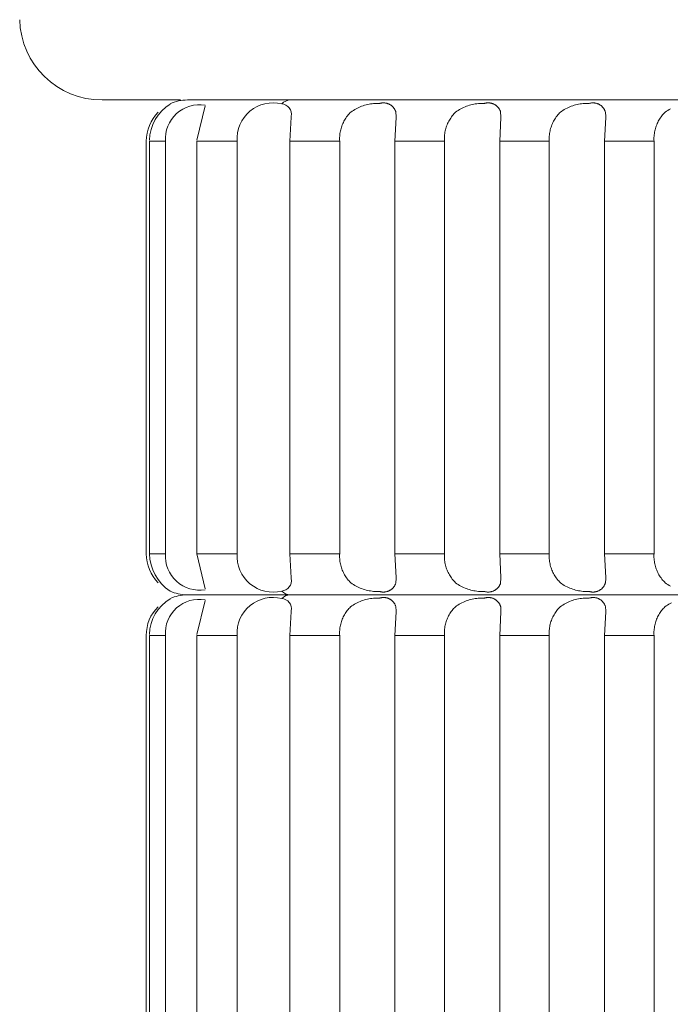
# Model space of a CAD drawing. Units: millimetres. Extents: x 12 to 408, y 12 to 285.
# Drawn here: x 190 to 196, y 96 to 106 of the extents above; entities that cross this region are included whole.
import ezdxf

# ---------------------------------------------------------------- set-up
doc = ezdxf.new("R2010")
doc.units = ezdxf.units.MM
doc.header["$MEASUREMENT"] = 0
doc.layers.add('Layer 1', color=7, linetype='Continuous', lineweight=0)

msp = doc.modelspace()

# ---------------------------------------------------------------- linework, layer by layer
at = {"layer": 'Layer 1', "color": 250, "lineweight": 0, "true_color": 0x231f20}
for p, q in [((190.6104, 105.3003), (190.4826, 105.3003)), ((190.6663, 105.3003), (190.6104, 105.3003)), ((190.6993, 105.3003), (190.6663, 105.3003)), ((190.7736, 105.3003), (190.6993, 105.3003)), ((190.8131, 105.3003), (190.7736, 105.3003)), ((190.9073, 105.3003), (190.8131, 105.3003)), ((190.9524, 105.3003), (190.9073, 105.3003)), ((191.0677, 105.3003), (190.9524, 105.3003)), ((191.1177, 105.3003), (191.0677, 105.3003)), ((191.2551, 105.3003), (191.1177, 105.3003)), ((192.3419, 105.3003), (191.3249, 105.3003)), ((192.7492, 105.3003), (192.3419, 105.3003)), ((192.9436, 105.3003), (192.7492, 105.3003)), ((193.6818, 105.3003), (192.9436, 105.3003)), ((193.1767, 105.2661), (193.1616, 105.265)), ((193.1918, 105.2667), (193.1767, 105.2661)), ((193.207, 105.2668), (193.1918, 105.2667)), ((193.2221, 105.2664), (193.207, 105.2668)), ((193.2263, 105.2676), (193.2221, 105.2664)), ((193.2305, 105.2687), (193.2263, 105.2676)), ((193.2348, 105.2696), (193.2305, 105.2687)), ((193.2391, 105.2704), (193.2348, 105.2696)), ((193.2434, 105.2711), (193.2391, 105.2704)), ((193.2478, 105.2715), (193.2434, 105.2711)), ((193.2521, 105.2718), (193.2478, 105.2715)), ((193.2565, 105.272), (193.2521, 105.2718)), ((193.2608, 105.272), (193.2565, 105.272)), ((193.2652, 105.2719), (193.2608, 105.272)), ((193.2696, 105.2716), (193.2652, 105.2719)), ((193.2739, 105.2712), (193.2696, 105.2716)), ((193.2783, 105.2706), (193.2739, 105.2712)), ((193.2826, 105.2699), (193.2783, 105.2706)), ((193.2868, 105.2691), (193.2826, 105.2699)), ((193.2911, 105.268), (193.2868, 105.2691)), ((193.2953, 105.2669), (193.2911, 105.268)), ((193.2996, 105.2656), (193.2953, 105.2669)), ((193.3036, 105.2641), (193.2996, 105.2656)), ((193.7056, 105.3003), (193.6818, 105.3003)), ((194.7658, 105.3003), (193.7056, 105.3003)), ((194.2108, 105.2661), (194.1958, 105.265)), ((194.226, 105.2667), (194.2108, 105.2661)), ((194.2411, 105.2668), (194.226, 105.2667)), ((194.2562, 105.2664), (194.2411, 105.2668)), ((194.2604, 105.2676), (194.2562, 105.2664)), ((194.2647, 105.2687), (194.2604, 105.2676)), ((194.2689, 105.2696), (194.2647, 105.2687)), ((194.2732, 105.2704), (194.2689, 105.2696)), ((194.2775, 105.2711), (194.2732, 105.2704)), ((194.2819, 105.2715), (194.2775, 105.2711)), ((194.2862, 105.2718), (194.2819, 105.2715)), ((194.2906, 105.272), (194.2862, 105.2718)), ((194.295, 105.272), (194.2906, 105.272)), ((194.2993, 105.2719), (194.295, 105.272)), ((194.3037, 105.2716), (194.2993, 105.2719)), ((194.308, 105.2712), (194.3037, 105.2716)), ((194.3124, 105.2706), (194.308, 105.2712)), ((194.3167, 105.2699), (194.3124, 105.2706)), ((194.321, 105.2691), (194.3167, 105.2699)), ((194.3253, 105.268), (194.321, 105.2691)), ((194.3294, 105.2669), (194.3253, 105.268)), ((194.3337, 105.2656), (194.3294, 105.2669)), ((194.3378, 105.2641), (194.3337, 105.2656)), ((195.0509, 105.3003), (194.7658, 105.3003)), ((195.2737, 105.3003), (195.0509, 105.3003)), ((195.245, 105.2661), (195.2299, 105.265)), ((195.2601, 105.2667), (195.245, 105.2661)), ((195.2752, 105.2668), (195.2601, 105.2667)), ((195.4651, 105.3003), (195.2737, 105.3003)), ((195.2903, 105.2664), (195.2752, 105.2668)), ((195.2946, 105.2676), (195.2903, 105.2664)), ((195.2988, 105.2687), (195.2946, 105.2676)), ((195.303, 105.2696), (195.2988, 105.2687)), ((195.3073, 105.2704), (195.303, 105.2696)), ((195.3116, 105.2711), (195.3073, 105.2704)), ((195.316, 105.2715), (195.3116, 105.2711)), ((195.3203, 105.2718), (195.316, 105.2715)), ((195.3248, 105.272), (195.3203, 105.2718)), ((195.3291, 105.272), (195.3248, 105.272)), ((195.3334, 105.2719), (195.3291, 105.272)), ((195.3378, 105.2716), (195.3334, 105.2719)), ((195.3421, 105.2712), (195.3378, 105.2716)), ((195.3466, 105.2706), (195.3421, 105.2712)), ((195.3508, 105.2699), (195.3466, 105.2706)), ((195.3551, 105.2691), (195.3508, 105.2699)), ((195.3594, 105.268), (195.3551, 105.2691)), ((195.3635, 105.2669), (195.3594, 105.268)), ((195.3678, 105.2656), (195.3635, 105.2669)), ((195.3718, 105.2641), (195.3678, 105.2656)), ((196.3342, 105.3003), (195.4651, 105.3003)), ((191.4169, 104.9039), (191.5001, 105.2417)), ((192.9287, 105.1722), (192.92, 105.1628)), ((192.9376, 105.1812), (192.9287, 105.1722)), ((192.95, 105.1899), (192.9376, 105.1812)), ((192.9627, 105.1981), (192.95, 105.1899)), ((192.9757, 105.2059), (192.9627, 105.1981)), ((192.9889, 105.2133), (192.9757, 105.2059)), ((193.0024, 105.2202), (192.9889, 105.2133)), ((193.016, 105.2266), (193.0024, 105.2202)), ((193.0299, 105.2327), (193.016, 105.2266)), ((193.044, 105.2382), (193.0299, 105.2327)), ((193.0582, 105.2432), (193.044, 105.2382)), ((193.0726, 105.2479), (193.0582, 105.2432)), ((193.0872, 105.2519), (193.0726, 105.2479)), ((193.1019, 105.2555), (193.0872, 105.2519)), ((193.1167, 105.2587), (193.1019, 105.2555)), ((193.1316, 105.2613), (193.1167, 105.2587)), ((193.1466, 105.2634), (193.1316, 105.2613)), ((193.1616, 105.265), (193.1466, 105.2634)), ((193.3076, 105.2626), (193.3036, 105.2641)), ((193.3117, 105.2609), (193.3076, 105.2626)), ((193.3156, 105.259), (193.3117, 105.2609)), ((193.3196, 105.257), (193.3156, 105.259)), ((193.3234, 105.2548), (193.3196, 105.257)), ((193.3271, 105.2527), (193.3234, 105.2548)), ((193.3308, 105.2502), (193.3271, 105.2527)), ((193.3343, 105.2478), (193.3308, 105.2502)), ((193.3378, 105.2451), (193.3343, 105.2478)), ((193.3413, 105.2424), (193.3378, 105.2451)), ((193.3445, 105.2395), (193.3413, 105.2424)), ((193.3478, 105.2366), (193.3445, 105.2395)), ((193.3508, 105.2334), (193.3478, 105.2366)), ((193.3539, 105.2303), (193.3508, 105.2334)), ((193.3567, 105.2269), (193.3539, 105.2303)), ((193.3595, 105.2236), (193.3567, 105.2269)), ((193.3622, 105.2201), (193.3595, 105.2236)), ((193.3647, 105.2165), (193.3622, 105.2201)), ((193.3671, 105.213), (193.3647, 105.2165)), ((193.3694, 105.2092), (193.3671, 105.213)), ((193.3715, 105.2054), (193.3694, 105.2092)), ((193.3735, 105.2015), (193.3715, 105.2054)), ((193.3754, 105.1976), (193.3735, 105.2015)), ((193.3772, 105.1936), (193.3754, 105.1976)), ((193.3788, 105.1895), (193.3772, 105.1936)), ((193.3802, 105.1854), (193.3788, 105.1895)), ((193.3816, 105.1812), (193.3802, 105.1854)), ((193.3849, 105.1376), (193.3816, 105.1812)), ((193.9628, 105.1722), (193.9541, 105.1628)), ((193.9718, 105.1812), (193.9628, 105.1722)), ((193.9841, 105.1899), (193.9718, 105.1812)), ((193.9968, 105.1981), (193.9841, 105.1899)), ((194.0099, 105.2059), (193.9968, 105.1981)), ((194.023, 105.2133), (194.0099, 105.2059)), ((194.0364, 105.2202), (194.023, 105.2133)), ((194.0501, 105.2266), (194.0364, 105.2202)), ((194.0641, 105.2327), (194.0501, 105.2266)), ((194.0781, 105.2382), (194.0641, 105.2327)), ((194.0923, 105.2432), (194.0781, 105.2382)), ((194.1068, 105.2479), (194.0923, 105.2432)), ((194.1213, 105.2519), (194.1068, 105.2479)), ((194.136, 105.2555), (194.1213, 105.2519)), ((194.1508, 105.2587), (194.136, 105.2555)), ((194.1657, 105.2613), (194.1508, 105.2587)), ((194.1807, 105.2634), (194.1657, 105.2613)), ((194.1958, 105.265), (194.1807, 105.2634)), ((194.3418, 105.2626), (194.3378, 105.2641)), ((194.3458, 105.2609), (194.3418, 105.2626)), ((194.3498, 105.259), (194.3458, 105.2609)), ((194.3537, 105.257), (194.3498, 105.259)), ((194.3575, 105.2548), (194.3537, 105.257)), ((194.3612, 105.2527), (194.3575, 105.2548)), ((194.3649, 105.2502), (194.3612, 105.2527)), ((194.3685, 105.2478), (194.3649, 105.2502)), ((194.372, 105.2451), (194.3685, 105.2478)), ((194.3754, 105.2424), (194.372, 105.2451)), ((194.3787, 105.2395), (194.3754, 105.2424)), ((194.3819, 105.2366), (194.3787, 105.2395)), ((194.385, 105.2334), (194.3819, 105.2366)), ((194.388, 105.2303), (194.385, 105.2334)), ((194.3909, 105.2269), (194.388, 105.2303)), ((194.3936, 105.2236), (194.3909, 105.2269)), ((194.3963, 105.2201), (194.3936, 105.2236)), ((194.3988, 105.2165), (194.3963, 105.2201)), ((194.4012, 105.213), (194.3988, 105.2165)), ((194.4035, 105.2092), (194.4012, 105.213)), ((194.4057, 105.2054), (194.4035, 105.2092)), ((194.4077, 105.2015), (194.4057, 105.2054)), ((194.4096, 105.1976), (194.4077, 105.2015)), ((194.4114, 105.1936), (194.4096, 105.1976)), ((194.4129, 105.1895), (194.4114, 105.1936)), ((194.4144, 105.1854), (194.4129, 105.1895)), ((194.4157, 105.1812), (194.4144, 105.1854)), ((194.419, 105.1376), (194.4157, 105.1812)), ((194.997, 105.1722), (194.9883, 105.1628)), ((195.0059, 105.1812), (194.997, 105.1722)), ((195.0183, 105.1899), (195.0059, 105.1812)), ((195.031, 105.1981), (195.0183, 105.1899)), ((195.044, 105.2059), (195.031, 105.1981)), ((195.0572, 105.2133), (195.044, 105.2059)), ((195.0706, 105.2202), (195.0572, 105.2133)), ((195.0842, 105.2266), (195.0706, 105.2202)), ((195.0982, 105.2327), (195.0842, 105.2266)), ((195.1122, 105.2382), (195.0982, 105.2327)), ((195.1265, 105.2432), (195.1122, 105.2382)), ((195.141, 105.2479), (195.1265, 105.2432)), ((195.1555, 105.2519), (195.141, 105.2479)), ((195.1702, 105.2555), (195.1555, 105.2519)), ((195.185, 105.2587), (195.1702, 105.2555)), ((195.1999, 105.2613), (195.185, 105.2587)), ((195.2148, 105.2634), (195.1999, 105.2613)), ((195.2299, 105.265), (195.2148, 105.2634)), ((195.3759, 105.2626), (195.3718, 105.2641)), ((195.38, 105.2609), (195.3759, 105.2626)), ((195.3839, 105.259), (195.38, 105.2609)), ((195.3878, 105.257), (195.3839, 105.259)), ((195.3916, 105.2548), (195.3878, 105.257)), ((195.3954, 105.2527), (195.3916, 105.2548)), ((195.399, 105.2502), (195.3954, 105.2527)), ((195.4026, 105.2478), (195.399, 105.2502)), ((195.4061, 105.2451), (195.4026, 105.2478)), ((195.4095, 105.2424), (195.4061, 105.2451)), ((195.4128, 105.2395), (195.4095, 105.2424)), ((195.416, 105.2366), (195.4128, 105.2395)), ((195.4191, 105.2334), (195.416, 105.2366)), ((195.4221, 105.2303), (195.4191, 105.2334)), ((195.425, 105.2269), (195.4221, 105.2303)), ((195.4277, 105.2236), (195.425, 105.2269)), ((195.4304, 105.2201), (195.4277, 105.2236)), ((195.4329, 105.2165), (195.4304, 105.2201)), ((195.4354, 105.213), (195.4329, 105.2165)), ((195.4377, 105.2092), (195.4354, 105.213)), ((195.4398, 105.2054), (195.4377, 105.2092)), ((195.4418, 105.2015), (195.4398, 105.2054)), ((195.4437, 105.1976), (195.4418, 105.2015)), ((195.4455, 105.1936), (195.4437, 105.1976)), ((195.447, 105.1895), (195.4455, 105.1936)), ((195.4485, 105.1854), (195.447, 105.1895)), ((195.4499, 105.1812), (195.4485, 105.1854)), ((195.4531, 105.1376), (195.4499, 105.1812)), ((196.0311, 105.1722), (196.0225, 105.1628)), ((196.04, 105.1812), (196.0311, 105.1722)), ((196.0524, 105.1899), (196.04, 105.1812)), ((196.0651, 105.1981), (196.0524, 105.1899)), ((196.0781, 105.2059), (196.0651, 105.1981)), ((196.0913, 105.2133), (196.0781, 105.2059)), ((192.3367, 104.8935), (192.349, 105.131)), ((192.349, 105.1396), (192.349, 105.1311)), ((192.8635, 105.0786), (192.8582, 105.0672)), ((192.8692, 105.09), (192.8635, 105.0786)), ((192.8754, 105.1012), (192.8692, 105.09)), ((192.8819, 105.1121), (192.8754, 105.1012)), ((192.8888, 105.1227), (192.8819, 105.1121)), ((192.8961, 105.1331), (192.8888, 105.1227)), ((192.9037, 105.1433), (192.8961, 105.1331)), ((192.9117, 105.1532), (192.9037, 105.1433)), ((192.92, 105.1628), (192.9117, 105.1532)), ((193.3729, 104.8935), (193.3848, 105.129)), ((193.3848, 105.1376), (193.3848, 105.129)), ((193.8977, 105.0786), (193.8923, 105.0672)), ((193.9034, 105.09), (193.8977, 105.0786)), ((193.9096, 105.1012), (193.9034, 105.09)), ((193.9161, 105.1121), (193.9096, 105.1012)), ((193.923, 105.1227), (193.9161, 105.1121)), ((193.9303, 105.1331), (193.923, 105.1227)), ((193.9379, 105.1433), (193.9303, 105.1331)), ((193.9458, 105.1532), (193.9379, 105.1433)), ((193.9541, 105.1628), (193.9458, 105.1532)), ((194.4071, 104.8935), (194.4189, 105.129)), ((194.4189, 105.1376), (194.4189, 105.129)), ((194.9318, 105.0786), (194.9264, 105.0672)), ((194.9376, 105.09), (194.9318, 105.0786)), ((194.9437, 105.1012), (194.9376, 105.09)), ((194.9502, 105.1121), (194.9437, 105.1012)), ((194.9571, 105.1227), (194.9502, 105.1121)), ((194.9644, 105.1331), (194.9571, 105.1227)), ((194.972, 105.1433), (194.9644, 105.1331)), ((194.9799, 105.1532), (194.972, 105.1433)), ((194.9883, 105.1628), (194.9799, 105.1532)), ((195.4412, 104.8935), (195.4531, 105.129)), ((195.4531, 105.1376), (195.4531, 105.129)), ((195.9659, 105.0786), (195.9605, 105.0672)), ((195.9717, 105.09), (195.9659, 105.0786)), ((195.9778, 105.1012), (195.9717, 105.09)), ((195.9843, 105.1121), (195.9778, 105.1012)), ((195.9912, 105.1227), (195.9843, 105.1121)), ((195.9985, 105.1331), (195.9912, 105.1227)), ((196.0061, 105.1433), (195.9985, 105.1331)), ((196.0141, 105.1532), (196.0061, 105.1433)), ((196.0225, 105.1628), (196.0141, 105.1532)), ((192.8322, 104.9822), (192.8301, 104.9697)), ((192.8346, 104.9947), (192.8322, 104.9822)), ((192.8374, 105.0071), (192.8346, 104.9947)), ((192.8408, 105.0194), (192.8374, 105.0071)), ((192.8445, 105.0315), (192.8408, 105.0194)), ((192.8486, 105.0436), (192.8445, 105.0315)), ((192.8532, 105.0555), (192.8486, 105.0436)), ((192.8582, 105.0672), (192.8532, 105.0555)), ((193.8663, 104.9822), (193.8642, 104.9697)), ((193.8687, 104.9947), (193.8663, 104.9822)), ((193.8715, 105.0071), (193.8687, 104.9947)), ((193.8749, 105.0194), (193.8715, 105.0071)), ((193.8787, 105.0315), (193.8749, 105.0194)), ((193.8828, 105.0436), (193.8787, 105.0315)), ((193.8873, 105.0555), (193.8828, 105.0436)), ((193.8923, 105.0672), (193.8873, 105.0555)), ((194.9004, 104.9822), (194.8983, 104.9697)), ((194.9028, 104.9947), (194.9004, 104.9822)), ((194.9057, 105.0071), (194.9028, 104.9947)), ((194.909, 105.0194), (194.9057, 105.0071)), ((194.9127, 105.0315), (194.909, 105.0194)), ((194.9169, 105.0436), (194.9127, 105.0315)), ((194.9214, 105.0555), (194.9169, 105.0436)), ((194.9264, 105.0672), (194.9214, 105.0555)), ((195.9345, 104.9822), (195.9325, 104.9697)), ((195.9369, 104.9947), (195.9345, 104.9822)), ((195.9398, 105.0071), (195.9369, 104.9947)), ((195.9431, 105.0194), (195.9398, 105.0071)), ((195.9469, 105.0315), (195.9431, 105.0194)), ((195.951, 105.0436), (195.9469, 105.0315)), ((195.9556, 105.0555), (195.951, 105.0436)), ((195.9605, 105.0672), (195.9556, 105.0555)), ((190.9181, 104.8935), (190.9181, 100.8257)), ((190.9499, 100.8257), (190.9499, 104.8935)), ((190.95, 104.8935), (191.1075, 104.8935)), ((191.1075, 104.8935), (191.1075, 100.8257)), ((191.4169, 100.8257), (191.4169, 104.8935)), ((191.4169, 104.8935), (191.8146, 104.8935)), ((191.8146, 104.8935), (191.8146, 100.8257)), ((192.3367, 104.8935), (192.8272, 104.8935)), ((192.3367, 100.8257), (192.3367, 104.8935)), ((192.8266, 104.9317), (192.8263, 104.919)), ((192.8263, 104.919), (192.8265, 104.9063)), ((192.8265, 104.9063), (192.8272, 104.8935)), ((192.8273, 104.9444), (192.8266, 104.9317)), ((192.8272, 104.8935), (192.8272, 100.8257)), ((192.8285, 104.9571), (192.8273, 104.9444)), ((192.8301, 104.9697), (192.8285, 104.9571)), ((193.3729, 100.8257), (193.3729, 104.8935)), ((193.3729, 104.8935), (193.8613, 104.8935)), ((193.8608, 104.9317), (193.8605, 104.919)), ((193.8605, 104.919), (193.8606, 104.9063)), ((193.8606, 104.9063), (193.8613, 104.8935)), ((193.8615, 104.9444), (193.8608, 104.9317)), ((193.8613, 104.8935), (193.8613, 100.8257)), ((193.8626, 104.9571), (193.8615, 104.9444)), ((193.8642, 104.9697), (193.8626, 104.9571)), ((194.4071, 100.8257), (194.4071, 104.8935)), ((194.4071, 104.8935), (194.8954, 104.8935)), ((194.8949, 104.9317), (194.8946, 104.919)), ((194.8946, 104.919), (194.8948, 104.9063)), ((194.8948, 104.9063), (194.8954, 104.8935)), ((194.8956, 104.9444), (194.8949, 104.9317)), ((194.8954, 104.8935), (194.8954, 100.8257)), ((194.8967, 104.9571), (194.8956, 104.9444)), ((194.8983, 104.9697), (194.8967, 104.9571)), ((195.4412, 100.8257), (195.4412, 104.8935)), ((195.4412, 104.8935), (195.9295, 104.8935)), ((195.929, 104.9317), (195.9287, 104.919)), ((195.9287, 104.919), (195.929, 104.9063)), ((195.9297, 104.9444), (195.929, 104.9317)), ((195.929, 104.9063), (195.9295, 104.8935)), ((195.9295, 104.8935), (195.9295, 100.8257)), ((195.9309, 104.9571), (195.9297, 104.9444)), ((195.9325, 104.9697), (195.9309, 104.9571)), ((190.9499, 100.8257), (191.1075, 100.8257)), ((191.4169, 100.8257), (191.8146, 100.8257)), ((191.5001, 100.4776), (191.4169, 100.8257)), ((192.3367, 100.8257), (192.8272, 100.8257)), ((192.349, 100.5882), (192.3367, 100.8257)), ((192.8265, 100.813), (192.8263, 100.8003)), ((192.8263, 100.8003), (192.8266, 100.7877)), ((192.8272, 100.8257), (192.8265, 100.813)), ((193.3729, 100.8257), (193.8613, 100.8257)), ((193.3848, 100.5904), (193.3729, 100.8257)), ((193.8606, 100.813), (193.8605, 100.8003)), ((193.8605, 100.8003), (193.8608, 100.7877)), ((193.8613, 100.8257), (193.8606, 100.813)), ((194.4071, 100.8257), (194.8954, 100.8257)), ((194.4189, 100.5904), (194.4071, 100.8257)), ((194.8948, 100.813), (194.8946, 100.8003)), ((194.8946, 100.8003), (194.8949, 100.7877)), ((194.8954, 100.8257), (194.8948, 100.813)), ((195.4412, 100.8257), (195.9295, 100.8257)), ((195.4531, 100.5904), (195.4412, 100.8257)), ((195.929, 100.813), (195.9287, 100.8003)), ((195.9287, 100.8003), (195.929, 100.7877)), ((195.9295, 100.8257), (195.929, 100.813)), ((192.8266, 100.7877), (192.8273, 100.775)), ((192.8273, 100.775), (192.8285, 100.7622)), ((192.8285, 100.7622), (192.8301, 100.7496)), ((192.8301, 100.7496), (192.8322, 100.7371)), ((192.8322, 100.7371), (192.8346, 100.7246)), ((192.8346, 100.7246), (192.8374, 100.7122)), ((192.8374, 100.7122), (192.8408, 100.6999)), ((193.8608, 100.7877), (193.8615, 100.775)), ((193.8615, 100.775), (193.8626, 100.7622)), ((193.8626, 100.7622), (193.8642, 100.7496)), ((193.8642, 100.7496), (193.8663, 100.7371)), ((193.8663, 100.7371), (193.8687, 100.7246)), ((193.8687, 100.7246), (193.8715, 100.7122)), ((193.8715, 100.7122), (193.8749, 100.6999)), ((194.8949, 100.7877), (194.8956, 100.775)), ((194.8956, 100.775), (194.8967, 100.7622)), ((194.8967, 100.7622), (194.8983, 100.7496)), ((194.8983, 100.7496), (194.9004, 100.7371)), ((194.9004, 100.7371), (194.9028, 100.7246)), ((194.9028, 100.7246), (194.9057, 100.7122)), ((194.9057, 100.7122), (194.909, 100.6999)), ((195.929, 100.7877), (195.9297, 100.775)), ((195.9297, 100.775), (195.9309, 100.7622)), ((195.9309, 100.7622), (195.9325, 100.7496)), ((195.9325, 100.7496), (195.9345, 100.7371)), ((195.9345, 100.7371), (195.9369, 100.7246)), ((195.9369, 100.7246), (195.9398, 100.7122)), ((195.9398, 100.7122), (195.9431, 100.6999)), ((192.8408, 100.6999), (192.8445, 100.6878)), ((192.8445, 100.6878), (192.8486, 100.6758)), ((192.8486, 100.6758), (192.8532, 100.6639)), ((192.8532, 100.6639), (192.8582, 100.6522)), ((192.8582, 100.6522), (192.8635, 100.6406)), ((192.8635, 100.6406), (192.8692, 100.6293)), ((192.8692, 100.6293), (192.8754, 100.6182)), ((192.8754, 100.6182), (192.8819, 100.6073)), ((192.8819, 100.6073), (192.8888, 100.5966)), ((193.8749, 100.6999), (193.8787, 100.6878)), ((193.8787, 100.6878), (193.8828, 100.6758)), ((193.8828, 100.6758), (193.8873, 100.6639)), ((193.8873, 100.6639), (193.8923, 100.6522)), ((193.8923, 100.6522), (193.8977, 100.6406)), ((193.8977, 100.6406), (193.9034, 100.6293)), ((193.9034, 100.6293), (193.9096, 100.6182)), ((193.9096, 100.6182), (193.9161, 100.6073)), ((193.9161, 100.6073), (193.923, 100.5966)), ((194.909, 100.6999), (194.9127, 100.6878)), ((194.9127, 100.6878), (194.9169, 100.6758)), ((194.9169, 100.6758), (194.9214, 100.6639)), ((194.9214, 100.6639), (194.9264, 100.6522)), ((194.9264, 100.6522), (194.9318, 100.6406)), ((194.9318, 100.6406), (194.9376, 100.6293)), ((194.9376, 100.6293), (194.9437, 100.6182)), ((194.9437, 100.6182), (194.9502, 100.6073)), ((194.9502, 100.6073), (194.9571, 100.5966)), ((195.9431, 100.6999), (195.9469, 100.6878)), ((195.9469, 100.6878), (195.951, 100.6758)), ((195.951, 100.6758), (195.9556, 100.6639)), ((195.9556, 100.6639), (195.9605, 100.6522)), ((195.9605, 100.6522), (195.9659, 100.6406)), ((195.9659, 100.6406), (195.9717, 100.6293)), ((195.9717, 100.6293), (195.9778, 100.6182)), ((195.9778, 100.6182), (195.9843, 100.6073)), ((195.9843, 100.6073), (195.9912, 100.5966)), ((192.349, 100.5882), (192.349, 100.5798)), ((192.8888, 100.5966), (192.8961, 100.5862)), ((192.8961, 100.5862), (192.9037, 100.576)), ((192.9037, 100.576), (192.9117, 100.5661)), ((192.9117, 100.5661), (192.92, 100.5565)), ((192.92, 100.5565), (192.9287, 100.5472)), ((192.9287, 100.5472), (192.9376, 100.5381)), ((192.9376, 100.5381), (192.95, 100.5295)), ((192.95, 100.5295), (192.9627, 100.5212)), ((192.9627, 100.5212), (192.9757, 100.5134)), ((192.9757, 100.5134), (192.9889, 100.5061)), ((193.367, 100.5064), (193.3693, 100.5101)), ((193.3693, 100.5101), (193.3715, 100.514)), ((193.3715, 100.514), (193.3735, 100.5179)), ((193.3735, 100.5179), (193.3754, 100.5218)), ((193.3754, 100.5218), (193.3772, 100.5258)), ((193.3772, 100.5258), (193.3788, 100.5298)), ((193.3788, 100.5298), (193.3802, 100.534)), ((193.3802, 100.534), (193.3816, 100.5381)), ((193.3816, 100.5381), (193.3849, 100.5817)), ((193.3848, 100.5903), (193.3848, 100.5817)), ((193.923, 100.5966), (193.9303, 100.5862)), ((193.9303, 100.5862), (193.9379, 100.576)), ((193.9379, 100.576), (193.9458, 100.5661)), ((193.9458, 100.5661), (193.9541, 100.5565)), ((193.9541, 100.5565), (193.9628, 100.5472)), ((193.9628, 100.5472), (193.9718, 100.5381)), ((193.9718, 100.5381), (193.9841, 100.5295)), ((193.9841, 100.5295), (193.9968, 100.5212)), ((193.9968, 100.5212), (194.0098, 100.5134)), ((194.0098, 100.5134), (194.023, 100.5061)), ((194.4012, 100.5064), (194.4035, 100.5101)), ((194.4035, 100.5101), (194.4057, 100.514)), ((194.4057, 100.514), (194.4077, 100.5179)), ((194.4077, 100.5179), (194.4096, 100.5218)), ((194.4096, 100.5218), (194.4113, 100.5258)), ((194.4113, 100.5258), (194.4129, 100.5298)), ((194.4129, 100.5298), (194.4144, 100.534)), ((194.4144, 100.534), (194.4157, 100.5381)), ((194.4157, 100.5381), (194.419, 100.5817)), ((194.4189, 100.5903), (194.4189, 100.5817)), ((194.9571, 100.5966), (194.9644, 100.5862)), ((194.9644, 100.5862), (194.972, 100.576)), ((194.972, 100.576), (194.9799, 100.5661)), ((194.9799, 100.5661), (194.9883, 100.5565)), ((194.9883, 100.5565), (194.997, 100.5472)), ((194.997, 100.5472), (195.0059, 100.5381)), ((195.0059, 100.5381), (195.0183, 100.5295)), ((195.0183, 100.5295), (195.031, 100.5212)), ((195.031, 100.5212), (195.044, 100.5134)), ((195.044, 100.5134), (195.0572, 100.5061)), ((195.4353, 100.5064), (195.4377, 100.5101)), ((195.4377, 100.5101), (195.4398, 100.514)), ((195.4398, 100.514), (195.4418, 100.5179)), ((195.4418, 100.5179), (195.4437, 100.5218)), ((195.4437, 100.5218), (195.4455, 100.5258)), ((195.4455, 100.5258), (195.447, 100.5298)), ((195.447, 100.5298), (195.4485, 100.534)), ((195.4485, 100.534), (195.4499, 100.5381)), ((195.4499, 100.5381), (195.4531, 100.5817)), ((195.4531, 100.5903), (195.4531, 100.5817)), ((195.9912, 100.5966), (195.9985, 100.5862)), ((195.9985, 100.5862), (196.0061, 100.576)), ((196.0061, 100.576), (196.0141, 100.5661)), ((196.0141, 100.5661), (196.0225, 100.5565)), ((196.0225, 100.5565), (196.0311, 100.5472)), ((196.0311, 100.5472), (196.04, 100.5381)), ((196.04, 100.5381), (196.0524, 100.5295)), ((196.0524, 100.5295), (196.0651, 100.5212)), ((196.0651, 100.5212), (196.0781, 100.5134)), ((196.0781, 100.5134), (196.0913, 100.5061)), ((192.3378, 100.4189), (191.3168, 100.4189)), ((200.4657, 100.4189), (192.3378, 100.4189)), ((192.9889, 100.5061), (193.0024, 100.4991)), ((193.0024, 100.4991), (193.016, 100.4926)), ((193.016, 100.4926), (193.0299, 100.4867)), ((193.0299, 100.4867), (193.044, 100.4812)), ((193.044, 100.4812), (193.0582, 100.476)), ((193.0582, 100.476), (193.0726, 100.4715)), ((193.0726, 100.4715), (193.0872, 100.4674)), ((193.0872, 100.4674), (193.1019, 100.4638)), ((193.1019, 100.4638), (193.1167, 100.4607)), ((193.1167, 100.4607), (193.1316, 100.4581)), ((193.1316, 100.4581), (193.1466, 100.456)), ((193.1466, 100.456), (193.1616, 100.4543)), ((193.1616, 100.4543), (193.1767, 100.4532)), ((193.1767, 100.4532), (193.1918, 100.4526)), ((193.1918, 100.4526), (193.207, 100.4525)), ((193.207, 100.4525), (193.2221, 100.4529)), ((193.2221, 100.4529), (193.2263, 100.4517)), ((193.2263, 100.4517), (193.2305, 100.4507)), ((193.2305, 100.4507), (193.2348, 100.4498)), ((193.2348, 100.4498), (193.2391, 100.4489)), ((193.2391, 100.4489), (193.2434, 100.4483)), ((193.2434, 100.4483), (193.2478, 100.4479)), ((193.2478, 100.4479), (193.2521, 100.4476)), ((193.2521, 100.4476), (193.2565, 100.4473)), ((193.2565, 100.4473), (193.2608, 100.4473)), ((193.2608, 100.4473), (193.2652, 100.4475)), ((193.2652, 100.4475), (193.2696, 100.4477)), ((193.2696, 100.4477), (193.2739, 100.4481)), ((193.2739, 100.4481), (193.2782, 100.4487)), ((193.2782, 100.4487), (193.2825, 100.4494)), ((193.2825, 100.4494), (193.2868, 100.4503)), ((193.2868, 100.4503), (193.2911, 100.4513)), ((193.2911, 100.4513), (193.2953, 100.4525)), ((193.2953, 100.4525), (193.2995, 100.4537)), ((193.2995, 100.4537), (193.3036, 100.4552)), ((193.3036, 100.4552), (193.3076, 100.4568)), ((193.3076, 100.4568), (193.3116, 100.4586)), ((193.3116, 100.4586), (193.3156, 100.4603)), ((193.3156, 100.4603), (193.3196, 100.4624)), ((193.3196, 100.4624), (193.3234, 100.4645)), ((193.3234, 100.4645), (193.3271, 100.4668)), ((193.3271, 100.4668), (193.3308, 100.4691)), ((193.3308, 100.4691), (193.3343, 100.4717)), ((193.3343, 100.4717), (193.3378, 100.4743)), ((193.3378, 100.4743), (193.3413, 100.477)), ((193.3413, 100.477), (193.3445, 100.4799)), ((193.3445, 100.4799), (193.3478, 100.4828)), ((193.3478, 100.4828), (193.3508, 100.4859)), ((193.3508, 100.4859), (193.3539, 100.4891)), ((193.3539, 100.4891), (193.3567, 100.4924)), ((193.3567, 100.4924), (193.3595, 100.4957)), ((193.3595, 100.4957), (193.3622, 100.4992)), ((193.3622, 100.4992), (193.3647, 100.5028)), ((193.3647, 100.5028), (193.367, 100.5064)), ((194.023, 100.5061), (194.0364, 100.4991)), ((194.0364, 100.4991), (194.0501, 100.4926)), ((194.0501, 100.4926), (194.0641, 100.4867)), ((194.0641, 100.4867), (194.0781, 100.4812)), ((194.0781, 100.4812), (194.0923, 100.476)), ((194.0923, 100.476), (194.1068, 100.4715)), ((194.1068, 100.4715), (194.1213, 100.4674)), ((194.1213, 100.4674), (194.136, 100.4638)), ((194.136, 100.4638), (194.1508, 100.4607)), ((194.1508, 100.4607), (194.1657, 100.4581)), ((194.1657, 100.4581), (194.1807, 100.456)), ((194.1807, 100.456), (194.1958, 100.4543)), ((194.1958, 100.4543), (194.2108, 100.4532)), ((194.2108, 100.4532), (194.226, 100.4526)), ((194.226, 100.4526), (194.2411, 100.4525)), ((194.2411, 100.4525), (194.2562, 100.4529)), ((194.2562, 100.4529), (194.2604, 100.4517)), ((194.2604, 100.4517), (194.2647, 100.4507)), ((194.2647, 100.4507), (194.2689, 100.4498)), ((194.2689, 100.4498), (194.2732, 100.4489)), ((194.2732, 100.4489), (194.2775, 100.4483)), ((194.2775, 100.4483), (194.2819, 100.4479)), ((194.2819, 100.4479), (194.2862, 100.4476)), ((194.2862, 100.4476), (194.2906, 100.4473)), ((194.2906, 100.4473), (194.295, 100.4473)), ((194.295, 100.4473), (194.2993, 100.4475)), ((194.2993, 100.4475), (194.3037, 100.4477)), ((194.3037, 100.4477), (194.308, 100.4481)), ((194.308, 100.4481), (194.3124, 100.4487)), ((194.3124, 100.4487), (194.3166, 100.4494)), ((194.3166, 100.4494), (194.321, 100.4503)), ((194.321, 100.4503), (194.3252, 100.4513)), ((194.3252, 100.4513), (194.3294, 100.4525)), ((194.3294, 100.4525), (194.3336, 100.4537)), ((194.3336, 100.4537), (194.3378, 100.4552)), ((194.3378, 100.4552), (194.3418, 100.4568)), ((194.3418, 100.4568), (194.3458, 100.4586)), ((194.3458, 100.4586), (194.3498, 100.4603)), ((194.3498, 100.4603), (194.3537, 100.4624)), ((194.3537, 100.4624), (194.3575, 100.4645)), ((194.3575, 100.4645), (194.3612, 100.4668)), ((194.3612, 100.4668), (194.3649, 100.4691)), ((194.3649, 100.4691), (194.3685, 100.4717)), ((194.3685, 100.4717), (194.372, 100.4743)), ((194.372, 100.4743), (194.3754, 100.477)), ((194.3754, 100.477), (194.3786, 100.4799)), ((194.3786, 100.4799), (194.3819, 100.4828)), ((194.3819, 100.4828), (194.385, 100.4859)), ((194.385, 100.4859), (194.388, 100.4891)), ((194.388, 100.4891), (194.3909, 100.4924)), ((194.3909, 100.4924), (194.3936, 100.4957)), ((194.3936, 100.4957), (194.3963, 100.4992)), ((194.3963, 100.4992), (194.3988, 100.5028)), ((194.3988, 100.5028), (194.4012, 100.5064)), ((195.0572, 100.5061), (195.0706, 100.4991)), ((195.0706, 100.4991), (195.0842, 100.4926)), ((195.0842, 100.4926), (195.0982, 100.4867)), ((195.0982, 100.4867), (195.1122, 100.4812)), ((195.1122, 100.4812), (195.1265, 100.476)), ((195.1265, 100.476), (195.1409, 100.4715)), ((195.1409, 100.4715), (195.1554, 100.4674)), ((195.1554, 100.4674), (195.1702, 100.4638)), ((195.1702, 100.4638), (195.185, 100.4607)), ((195.185, 100.4607), (195.1999, 100.4581)), ((195.1999, 100.4581), (195.2148, 100.456)), ((195.2148, 100.456), (195.2299, 100.4543)), ((195.2299, 100.4543), (195.245, 100.4532)), ((195.245, 100.4532), (195.2601, 100.4526)), ((195.2601, 100.4526), (195.2752, 100.4525)), ((195.2752, 100.4525), (195.2903, 100.4529)), ((195.2903, 100.4529), (195.2946, 100.4517)), ((195.2946, 100.4517), (195.2988, 100.4507)), ((195.2988, 100.4507), (195.303, 100.4498)), ((195.303, 100.4498), (195.3073, 100.4489)), ((195.3073, 100.4489), (195.3116, 100.4483)), ((195.3116, 100.4483), (195.316, 100.4479)), ((195.316, 100.4479), (195.3203, 100.4476)), ((195.3203, 100.4476), (195.3248, 100.4473)), ((195.3248, 100.4473), (195.3291, 100.4473)), ((195.3291, 100.4473), (195.3334, 100.4475)), ((195.3334, 100.4475), (195.3378, 100.4477)), ((195.3378, 100.4477), (195.3421, 100.4481)), ((195.3421, 100.4481), (195.3466, 100.4487)), ((195.3466, 100.4487), (195.3508, 100.4494)), ((195.3508, 100.4494), (195.3551, 100.4503)), ((195.3551, 100.4503), (195.3593, 100.4513)), ((195.3593, 100.4513), (195.3635, 100.4525)), ((195.3635, 100.4525), (195.3678, 100.4537)), ((195.3678, 100.4537), (195.3718, 100.4552)), ((195.3718, 100.4552), (195.3759, 100.4568)), ((195.3759, 100.4568), (195.38, 100.4586)), ((195.38, 100.4586), (195.3839, 100.4603)), ((195.3839, 100.4603), (195.3878, 100.4624)), ((195.3878, 100.4624), (195.3916, 100.4645)), ((195.3916, 100.4645), (195.3954, 100.4668)), ((195.3954, 100.4668), (195.399, 100.4691)), ((195.399, 100.4691), (195.4026, 100.4717)), ((195.4026, 100.4717), (195.4061, 100.4743)), ((195.4061, 100.4743), (195.4095, 100.477)), ((195.4095, 100.477), (195.4128, 100.4799)), ((195.4128, 100.4799), (195.416, 100.4828)), ((195.416, 100.4828), (195.4191, 100.4859)), ((195.4191, 100.4859), (195.4221, 100.4891)), ((195.4221, 100.4891), (195.425, 100.4924)), ((195.425, 100.4924), (195.4277, 100.4957)), ((195.4277, 100.4957), (195.4304, 100.4992)), ((195.4304, 100.4992), (195.4329, 100.5028)), ((195.4329, 100.5028), (195.4353, 100.5064)), ((191.4169, 100.0304), (191.5001, 100.3638)), ((192.9602, 100.3193), (192.9473, 100.311)), ((192.9732, 100.3272), (192.9602, 100.3193)), ((192.9866, 100.3346), (192.9732, 100.3272)), ((193.0001, 100.3415), (192.9866, 100.3346)), ((193.014, 100.3481), (193.0001, 100.3415)), ((193.028, 100.3541), (193.014, 100.3481)), ((193.0422, 100.3597), (193.028, 100.3541)), ((193.0566, 100.3648), (193.0422, 100.3597)), ((193.0712, 100.3694), (193.0566, 100.3648)), ((193.0859, 100.3736), (193.0712, 100.3694)), ((193.1007, 100.3771), (193.0859, 100.3736)), ((193.1157, 100.3803), (193.1007, 100.3771)), ((193.1307, 100.3829), (193.1157, 100.3803)), ((193.1459, 100.3849), (193.1307, 100.3829)), ((193.1611, 100.3866), (193.1459, 100.3849)), ((193.1763, 100.3876), (193.1611, 100.3866)), ((193.1916, 100.3882), (193.1763, 100.3876)), ((193.2068, 100.3883), (193.1916, 100.3882)), ((193.2221, 100.3878), (193.2068, 100.3883)), ((193.2263, 100.3891), (193.2221, 100.3878)), ((193.2305, 100.3901), (193.2263, 100.3891)), ((193.2348, 100.3911), (193.2305, 100.3901)), ((193.2392, 100.3919), (193.2348, 100.3911)), ((193.2435, 100.3926), (193.2392, 100.3919)), ((193.2479, 100.3932), (193.2435, 100.3926)), ((193.2523, 100.3935), (193.2479, 100.3932)), ((193.2567, 100.3937), (193.2523, 100.3935)), ((193.2611, 100.3937), (193.2567, 100.3937)), ((193.2654, 100.3936), (193.2611, 100.3937)), ((193.2698, 100.3934), (193.2654, 100.3936)), ((193.2742, 100.393), (193.2698, 100.3934)), ((193.2785, 100.3924), (193.2742, 100.393)), ((193.2829, 100.3917), (193.2785, 100.3924)), ((193.2873, 100.3909), (193.2829, 100.3917)), ((193.2915, 100.3899), (193.2873, 100.3909)), ((193.2957, 100.3888), (193.2915, 100.3899)), ((193.2999, 100.3874), (193.2957, 100.3888)), ((193.3041, 100.386), (193.2999, 100.3874)), ((193.3081, 100.3844), (193.3041, 100.386)), ((193.3122, 100.3827), (193.3081, 100.3844)), ((193.3162, 100.3808), (193.3122, 100.3827)), ((193.3201, 100.3788), (193.3162, 100.3808)), ((193.3239, 100.3766), (193.3201, 100.3788)), ((193.3278, 100.3744), (193.3239, 100.3766)), ((193.3314, 100.372), (193.3278, 100.3744)), ((193.335, 100.3695), (193.3314, 100.372)), ((193.3385, 100.3668), (193.335, 100.3695)), ((193.3419, 100.364), (193.3385, 100.3668)), ((193.3453, 100.3611), (193.3419, 100.364)), ((193.3484, 100.3582), (193.3453, 100.3611)), ((193.3515, 100.355), (193.3484, 100.3582)), ((193.3545, 100.3518), (193.3515, 100.355)), ((193.3575, 100.3485), (193.3545, 100.3518)), ((193.3602, 100.3451), (193.3575, 100.3485)), ((193.3628, 100.3415), (193.3602, 100.3451)), ((193.3654, 100.3379), (193.3628, 100.3415)), ((193.3677, 100.3342), (193.3654, 100.3379)), ((193.37, 100.3305), (193.3677, 100.3342)), ((193.3721, 100.3266), (193.37, 100.3305)), ((193.3741, 100.3227), (193.3721, 100.3266)), ((193.376, 100.3187), (193.3741, 100.3227)), ((193.3777, 100.3146), (193.376, 100.3187)), ((193.3793, 100.3106), (193.3777, 100.3146)), ((193.9943, 100.3193), (193.9815, 100.311)), ((194.0074, 100.3272), (193.9943, 100.3193)), ((194.0208, 100.3346), (194.0074, 100.3272)), ((194.0342, 100.3415), (194.0208, 100.3346)), ((194.0481, 100.3481), (194.0342, 100.3415)), ((194.0622, 100.3541), (194.0481, 100.3481)), ((194.0763, 100.3597), (194.0622, 100.3541)), ((194.0908, 100.3648), (194.0763, 100.3597)), ((194.1053, 100.3694), (194.0908, 100.3648)), ((194.12, 100.3736), (194.1053, 100.3694)), ((194.1348, 100.3771), (194.12, 100.3736)), ((194.1498, 100.3803), (194.1348, 100.3771)), ((194.1649, 100.3829), (194.1498, 100.3803)), ((194.18, 100.3849), (194.1649, 100.3829)), ((194.1952, 100.3866), (194.18, 100.3849)), ((194.2104, 100.3876), (194.1952, 100.3866)), ((194.2257, 100.3882), (194.2104, 100.3876)), ((194.2409, 100.3883), (194.2257, 100.3882)), ((194.2562, 100.3878), (194.2409, 100.3883)), ((194.2604, 100.3891), (194.2562, 100.3878)), ((194.2647, 100.3901), (194.2604, 100.3891)), ((194.269, 100.3911), (194.2647, 100.3901)), ((194.2733, 100.3919), (194.269, 100.3911)), ((194.2776, 100.3926), (194.2733, 100.3919)), ((194.282, 100.3932), (194.2776, 100.3926)), ((194.2864, 100.3935), (194.282, 100.3932)), ((194.2908, 100.3937), (194.2864, 100.3935)), ((194.2952, 100.3937), (194.2908, 100.3937)), ((194.2996, 100.3936), (194.2952, 100.3937)), ((194.3039, 100.3934), (194.2996, 100.3936)), ((194.3084, 100.393), (194.3039, 100.3934)), ((194.3127, 100.3924), (194.3084, 100.393)), ((194.3171, 100.3917), (194.3127, 100.3924)), ((194.3214, 100.3909), (194.3171, 100.3917)), ((194.3256, 100.3899), (194.3214, 100.3909)), ((194.3298, 100.3888), (194.3256, 100.3899)), ((194.3341, 100.3874), (194.3298, 100.3888)), ((194.3382, 100.386), (194.3341, 100.3874)), ((194.3423, 100.3844), (194.3382, 100.386)), ((194.3463, 100.3827), (194.3423, 100.3844)), ((194.3503, 100.3808), (194.3463, 100.3827)), ((194.3543, 100.3788), (194.3503, 100.3808)), ((194.3581, 100.3766), (194.3543, 100.3788)), ((194.3619, 100.3744), (194.3581, 100.3766)), ((194.3655, 100.372), (194.3619, 100.3744)), ((194.3691, 100.3695), (194.3655, 100.372)), ((194.3726, 100.3668), (194.3691, 100.3695)), ((194.376, 100.364), (194.3726, 100.3668)), ((194.3794, 100.3611), (194.376, 100.364)), ((194.3825, 100.3582), (194.3794, 100.3611)), ((194.3856, 100.355), (194.3825, 100.3582)), ((194.3887, 100.3518), (194.3856, 100.355)), ((194.3916, 100.3485), (194.3887, 100.3518)), ((194.3943, 100.3451), (194.3916, 100.3485)), ((194.397, 100.3415), (194.3943, 100.3451)), ((194.3995, 100.3379), (194.397, 100.3415)), ((194.4018, 100.3342), (194.3995, 100.3379)), ((194.4041, 100.3305), (194.4018, 100.3342)), ((194.4062, 100.3266), (194.4041, 100.3305)), ((194.4082, 100.3227), (194.4062, 100.3266)), ((194.4101, 100.3187), (194.4082, 100.3227)), ((194.4119, 100.3146), (194.4101, 100.3187)), ((194.4134, 100.3106), (194.4119, 100.3146)), ((195.0284, 100.3193), (195.0156, 100.311)), ((195.0415, 100.3272), (195.0284, 100.3193)), ((195.0549, 100.3346), (195.0415, 100.3272)), ((195.0684, 100.3415), (195.0549, 100.3346)), ((195.0822, 100.3481), (195.0684, 100.3415)), ((195.0963, 100.3541), (195.0822, 100.3481)), ((195.1105, 100.3597), (195.0963, 100.3541)), ((195.1249, 100.3648), (195.1105, 100.3597)), ((195.1394, 100.3694), (195.1249, 100.3648)), ((195.1541, 100.3736), (195.1394, 100.3694)), ((195.169, 100.3771), (195.1541, 100.3736)), ((195.1839, 100.3803), (195.169, 100.3771)), ((195.1989, 100.3829), (195.1839, 100.3803)), ((195.2141, 100.3849), (195.1989, 100.3829)), ((195.2293, 100.3866), (195.2141, 100.3849)), ((195.2445, 100.3876), (195.2293, 100.3866)), ((195.2598, 100.3882), (195.2445, 100.3876)), ((195.275, 100.3883), (195.2598, 100.3882)), ((195.2903, 100.3878), (195.275, 100.3883)), ((195.2946, 100.3891), (195.2903, 100.3878)), ((195.2988, 100.3901), (195.2946, 100.3891)), ((195.3031, 100.3911), (195.2988, 100.3901)), ((195.3074, 100.3919), (195.3031, 100.3911)), ((195.3117, 100.3926), (195.3074, 100.3919)), ((195.3161, 100.3932), (195.3117, 100.3926)), ((195.3205, 100.3935), (195.3161, 100.3932)), ((195.3249, 100.3937), (195.3205, 100.3935)), ((195.3293, 100.3937), (195.3249, 100.3937)), ((195.3337, 100.3936), (195.3293, 100.3937)), ((195.3381, 100.3934), (195.3337, 100.3936)), ((195.3425, 100.393), (195.3381, 100.3934)), ((195.3468, 100.3924), (195.3425, 100.393)), ((195.3512, 100.3917), (195.3468, 100.3924)), ((195.3555, 100.3909), (195.3512, 100.3917)), ((195.3597, 100.3899), (195.3555, 100.3909)), ((195.364, 100.3888), (195.3597, 100.3899)), ((195.3682, 100.3874), (195.364, 100.3888)), ((195.3723, 100.386), (195.3682, 100.3874)), ((195.3765, 100.3844), (195.3723, 100.386)), ((195.3805, 100.3827), (195.3765, 100.3844)), ((195.3845, 100.3808), (195.3805, 100.3827)), ((195.3883, 100.3788), (195.3845, 100.3808)), ((195.3922, 100.3766), (195.3883, 100.3788)), ((195.396, 100.3744), (195.3922, 100.3766)), ((195.3997, 100.372), (195.396, 100.3744)), ((195.4032, 100.3695), (195.3997, 100.372)), ((195.4067, 100.3668), (195.4032, 100.3695)), ((195.4102, 100.364), (195.4067, 100.3668)), ((195.4135, 100.3611), (195.4102, 100.364)), ((195.4167, 100.3582), (195.4135, 100.3611)), ((195.4198, 100.355), (195.4167, 100.3582)), ((195.4228, 100.3518), (195.4198, 100.355)), ((195.4257, 100.3485), (195.4228, 100.3518)), ((195.4285, 100.3451), (195.4257, 100.3485)), ((195.4311, 100.3415), (195.4285, 100.3451)), ((195.4336, 100.3379), (195.4311, 100.3415)), ((195.436, 100.3342), (195.4336, 100.3379)), ((195.4382, 100.3305), (195.436, 100.3342)), ((195.4404, 100.3266), (195.4382, 100.3305)), ((195.4424, 100.3227), (195.4404, 100.3266)), ((195.4443, 100.3187), (195.4424, 100.3227)), ((195.4459, 100.3146), (195.4443, 100.3187)), ((195.4475, 100.3106), (195.4459, 100.3146)), ((196.0626, 100.3193), (196.0497, 100.311)), ((196.0757, 100.3272), (196.0626, 100.3193)), ((196.089, 100.3346), (196.0757, 100.3272)), ((196.1026, 100.3415), (196.089, 100.3346)), ((192.3367, 100.0203), (192.3491, 100.2557)), ((192.349, 100.2635), (192.349, 100.2557)), ((192.8742, 100.2236), (192.8683, 100.2127)), ((192.8806, 100.2343), (192.8742, 100.2236)), ((192.8873, 100.2447), (192.8806, 100.2343)), ((192.8944, 100.255), (192.8873, 100.2447)), ((192.9019, 100.265), (192.8944, 100.255)), ((192.9096, 100.2747), (192.9019, 100.265)), ((192.9177, 100.2841), (192.9096, 100.2747)), ((192.9261, 100.2933), (192.9177, 100.2841)), ((192.9348, 100.3022), (192.9261, 100.2933)), ((192.9473, 100.311), (192.9348, 100.3022)), ((193.3729, 100.0203), (193.3848, 100.2536)), ((193.3807, 100.3064), (193.3793, 100.3106)), ((193.382, 100.3022), (193.3807, 100.3064)), ((193.3849, 100.2617), (193.382, 100.3022)), ((193.3848, 100.2616), (193.3848, 100.2537)), ((193.9083, 100.2236), (193.9024, 100.2127)), ((193.9147, 100.2343), (193.9083, 100.2236)), ((193.9214, 100.2447), (193.9147, 100.2343)), ((193.9285, 100.255), (193.9214, 100.2447)), ((193.936, 100.265), (193.9285, 100.255)), ((193.9437, 100.2747), (193.936, 100.265)), ((193.9518, 100.2841), (193.9437, 100.2747)), ((193.9602, 100.2933), (193.9518, 100.2841)), ((193.9689, 100.3022), (193.9602, 100.2933)), ((193.9815, 100.311), (193.9689, 100.3022)), ((194.4071, 100.0203), (194.4189, 100.2537)), ((194.4149, 100.3064), (194.4134, 100.3106)), ((194.4162, 100.3022), (194.4149, 100.3064)), ((194.419, 100.2617), (194.4162, 100.3022)), ((194.4189, 100.2616), (194.4189, 100.2537)), ((194.9425, 100.2236), (194.9365, 100.2127)), ((194.9489, 100.2343), (194.9425, 100.2236)), ((194.9556, 100.2447), (194.9489, 100.2343)), ((194.9626, 100.255), (194.9556, 100.2447)), ((194.9701, 100.265), (194.9626, 100.255)), ((194.9778, 100.2747), (194.9701, 100.265)), ((194.986, 100.2841), (194.9778, 100.2747)), ((194.9943, 100.2933), (194.986, 100.2841)), ((195.003, 100.3022), (194.9943, 100.2933)), ((195.0156, 100.311), (195.003, 100.3022)), ((195.4412, 100.0203), (195.4531, 100.2537)), ((195.449, 100.3064), (195.4475, 100.3106)), ((195.4503, 100.3022), (195.449, 100.3064)), ((195.4531, 100.2617), (195.4503, 100.3022)), ((195.4531, 100.2616), (195.4531, 100.2537)), ((195.9767, 100.2236), (195.9706, 100.2127)), ((195.983, 100.2343), (195.9767, 100.2236)), ((195.9898, 100.2447), (195.983, 100.2343)), ((195.9968, 100.255), (195.9898, 100.2447)), ((196.0042, 100.265), (195.9968, 100.255)), ((196.012, 100.2747), (196.0042, 100.265)), ((196.0201, 100.2841), (196.012, 100.2747)), ((196.0285, 100.2933), (196.0201, 100.2841)), ((196.0372, 100.3022), (196.0285, 100.2933)), ((196.0497, 100.311), (196.0372, 100.3022)), ((192.8344, 100.1193), (192.8321, 100.1071)), ((192.8372, 100.1314), (192.8344, 100.1193)), ((192.8405, 100.1435), (192.8372, 100.1314)), ((192.8441, 100.1554), (192.8405, 100.1435)), ((192.8481, 100.1671), (192.8441, 100.1554)), ((192.8525, 100.1788), (192.8481, 100.1671)), ((192.8573, 100.1902), (192.8525, 100.1788)), ((192.8627, 100.2015), (192.8573, 100.1902)), ((192.8683, 100.2127), (192.8627, 100.2015)), ((193.8685, 100.1193), (193.8662, 100.1071)), ((193.8714, 100.1314), (193.8685, 100.1193)), ((193.8746, 100.1435), (193.8714, 100.1314)), ((193.8782, 100.1554), (193.8746, 100.1435)), ((193.8822, 100.1671), (193.8782, 100.1554)), ((193.8867, 100.1788), (193.8822, 100.1671)), ((193.8915, 100.1902), (193.8867, 100.1788)), ((193.8968, 100.2015), (193.8915, 100.1902)), ((193.9024, 100.2127), (193.8968, 100.2015)), ((194.9027, 100.1193), (194.9003, 100.1071)), ((194.9055, 100.1314), (194.9027, 100.1193)), ((194.9087, 100.1435), (194.9055, 100.1314)), ((194.9124, 100.1554), (194.9087, 100.1435)), ((194.9164, 100.1671), (194.9124, 100.1554)), ((194.9208, 100.1788), (194.9164, 100.1671)), ((194.9257, 100.1902), (194.9208, 100.1788)), ((194.9309, 100.2015), (194.9257, 100.1902)), ((194.9365, 100.2127), (194.9309, 100.2015)), ((195.9368, 100.1193), (195.9344, 100.1071)), ((195.9396, 100.1314), (195.9368, 100.1193)), ((195.9428, 100.1435), (195.9396, 100.1314)), ((195.9465, 100.1554), (195.9428, 100.1435)), ((195.9506, 100.1671), (195.9465, 100.1554)), ((195.9549, 100.1788), (195.9506, 100.1671)), ((195.9598, 100.1902), (195.9549, 100.1788)), ((195.965, 100.2015), (195.9598, 100.1902)), ((195.9706, 100.2127), (195.965, 100.2015)), ((192.8267, 100.0576), (192.8264, 100.0452)), ((192.8264, 100.0452), (192.8266, 100.0327)), ((192.8266, 100.0327), (192.8272, 100.0203)), ((192.8274, 100.0701), (192.8267, 100.0576)), ((192.8285, 100.0824), (192.8274, 100.0701)), ((192.83, 100.0948), (192.8285, 100.0824)), ((192.8321, 100.1071), (192.83, 100.0948)), ((193.8608, 100.0576), (193.8606, 100.0452)), ((193.8606, 100.0452), (193.8607, 100.0327)), ((193.8607, 100.0327), (193.8613, 100.0203)), ((193.8615, 100.0701), (193.8608, 100.0576)), ((193.8626, 100.0824), (193.8615, 100.0701)), ((193.8641, 100.0948), (193.8626, 100.0824)), ((193.8662, 100.1071), (193.8641, 100.0948)), ((194.8949, 100.0576), (194.8947, 100.0452)), ((194.8947, 100.0452), (194.8948, 100.0327)), ((194.8948, 100.0327), (194.8954, 100.0203)), ((194.8957, 100.0701), (194.8949, 100.0576)), ((194.8967, 100.0824), (194.8957, 100.0701)), ((194.8983, 100.0948), (194.8967, 100.0824)), ((194.9003, 100.1071), (194.8983, 100.0948)), ((195.929, 100.0576), (195.9288, 100.0452)), ((195.9288, 100.0452), (195.929, 100.0327)), ((195.9298, 100.0701), (195.929, 100.0576)), ((195.929, 100.0327), (195.9295, 100.0203)), ((195.9309, 100.0824), (195.9298, 100.0701)), ((195.9325, 100.0948), (195.9309, 100.0824)), ((195.9344, 100.1071), (195.9325, 100.0948)), ((190.9181, 92.3975), (190.9181, 100.0203)), ((190.9498, 92.8197), (190.9499, 100.0203)), ((190.95, 100.0203), (191.1075, 100.0203)), ((191.1075, 100.0203), (191.1075, 92.9804)), ((191.4169, 92.9804), (191.4169, 100.0203)), ((191.4169, 100.0203), (191.8146, 100.0203)), ((191.8146, 100.0203), (191.8145, 92.7643)), ((192.3367, 100.0203), (192.8272, 100.0203)), ((192.3367, 100.0203), (192.3367, 92.3975)), ((192.8272, 92.1242), (192.8272, 100.0203)), ((193.3729, 100.0203), (193.3729, 91.8986)), ((193.3729, 100.0203), (193.8613, 100.0203)), ((193.8613, 91.748), (193.8613, 100.0203)), ((194.4071, 100.0203), (194.4071, 91.6244)), ((194.4071, 100.0203), (194.8954, 100.0203)), ((194.8954, 91.5467), (194.8954, 100.0203)), ((195.4412, 100.0203), (195.4412, 91.4914)), ((195.4412, 100.0203), (195.9295, 100.0203)), ((195.9295, 91.4678), (195.9295, 100.0203))]:
    msp.add_line(p, q, dxfattribs=at)
for points in [[(189.6693, 106.0923), (189.681, 105.6515), (190.0416, 105.3003), (190.4826, 105.3003)], [(191.3249, 105.3003), (191.2656, 105.3003), (191.2068, 105.2873), (191.153, 105.2622)], [(192.3419, 105.3003), (192.3092, 105.2991), (192.2782, 105.2853), (192.2554, 105.2617)], [(191.0373, 105.1812), (190.961, 105.1049), (190.9181, 105.0014), (190.9181, 104.8935)], [(191.1543, 105.26), (191.0305, 105.1833), (190.9537, 105.0494), (190.95, 104.9039)], [(190.9181, 100.8257), (190.9181, 100.7178), (190.961, 100.6144), (191.0373, 100.5381)], [(190.9499, 100.8257), (190.9531, 100.677), (191.029, 100.5394), (191.153, 100.4571)], [(191.3168, 100.4189), (191.2602, 100.4189), (191.2043, 100.4069), (191.1528, 100.3836)], [(191.1529, 100.4571), (191.2043, 100.4331), (191.2601, 100.4201), (191.3168, 100.4189)], [(192.2554, 100.4575), (192.2773, 100.4351), (192.3066, 100.4214), (192.3378, 100.4189)], [(192.3378, 100.4189), (192.3068, 100.4179), (192.2774, 100.4052), (192.2554, 100.3833)], [(191.1541, 100.3814), (191.0305, 100.307), (190.9535, 100.1746), (190.95, 100.0304)], [(191.0349, 100.3022), (190.9601, 100.2274), (190.9181, 100.1261), (190.9181, 100.0203)]]:
    msp.add_open_spline(points, degree=3, dxfattribs=at)
for points in [[(191.4991, 105.2484), (191.3975, 105.2656), (191.2936, 105.2352), (191.2172, 105.166), (191.1408, 105.0969), (191.1004, 104.9964), (191.1075, 104.8935)], [(192.2554, 105.2617), (192.1453, 105.2896), (192.0283, 105.2629), (191.9411, 105.1901), (191.8539, 105.1172), (191.8069, 105.0069), (191.8146, 104.8935)], [(192.3491, 105.1396), (192.3547, 105.1685), (192.3477, 105.1984), (192.3298, 105.2217), (192.3119, 105.2451), (192.2848, 105.2597), (192.2554, 105.2617)], [(191.1075, 100.8257), (191.1004, 100.7229), (191.1408, 100.6225), (191.2172, 100.5532), (191.2936, 100.4841), (191.3975, 100.4537), (191.4991, 100.4709)], [(191.8146, 100.8257), (191.8069, 100.7124), (191.8539, 100.6022), (191.9411, 100.5293), (192.0283, 100.4564), (192.1453, 100.4297), (192.2554, 100.4575)], [(192.2554, 100.4575), (192.2848, 100.4596), (192.3118, 100.4742), (192.3298, 100.4975), (192.3477, 100.521), (192.3547, 100.5508), (192.3491, 100.5797)], [(192.2554, 100.3833), (192.1461, 100.4115), (192.0298, 100.3858), (191.9426, 100.3141), (191.8555, 100.2422), (191.8079, 100.133), (191.8146, 100.0203)], [(191.4993, 100.37), (191.3984, 100.3879), (191.2948, 100.3586), (191.2184, 100.2903), (191.142, 100.2221), (191.1011, 100.1226), (191.1075, 100.0203)], [(192.3491, 100.2636), (192.3546, 100.2922), (192.3474, 100.3218), (192.3295, 100.3447), (192.3115, 100.3677), (192.2846, 100.3818), (192.2554, 100.3833)]]:
    msp.add_open_spline(points, degree=3, knots=[0, 0, 0, 0, 1, 1, 1, 2, 2, 2, 2], dxfattribs=at)

doc.saveas('drawing.dxf')
